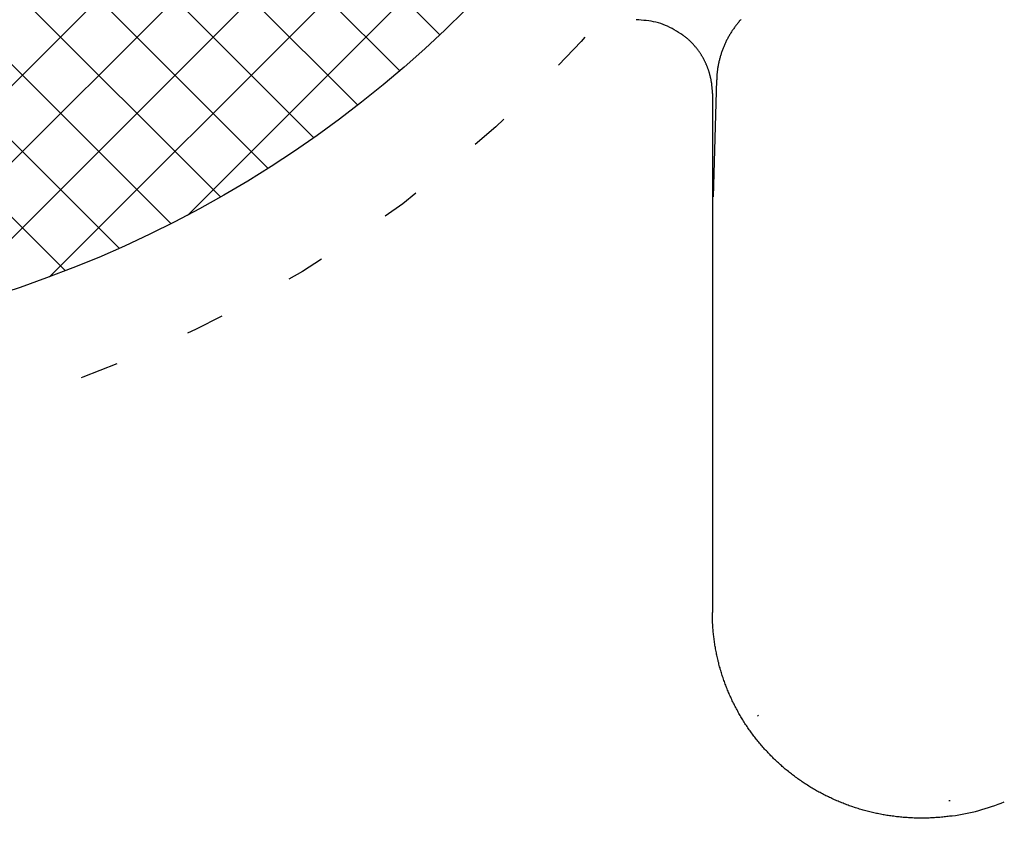
# Model space of a CAD drawing. Units: inches. Extents: x -27858 to 69732, y -1609 to 8951.
# Drawn here: x 3479 to 3489, y 1391 to 1399 of the extents above; entities that cross this region are included whole.
import ezdxf

# ---------------------------------------------------------------- set-up
doc = ezdxf.new("R2010")
doc.units = ezdxf.units.IN
doc.header["$MEASUREMENT"] = 0
doc.linetypes.add('DOT', pattern=[1.6, 0.4, -0.8, 0.4])
doc.layers.add('DIMENSIONS', color=5, linetype='Continuous')
doc.styles.get("Standard").update_dxf_attribs({"font": 'arial.ttf'})
doc.dimstyles.get("Standard").update_dxf_attribs({"dimtxt": 0.24, "dimasz": 0.175, "dimexe": 0.18, "dimexo": 0.0625, "dimgap": 0.09, "dimtad": 0, "dimtih": 1, "dimtoh": 1, "dimdec": 1, "dimzin": 0, "dimdsep": 46, "dimtxsty": 'Standard', "dimcen": 0.09, "dimadec": 0, "dimazin": 0, "dimtfac": 1, "dimtdec": 1, "dimtofl": 0, "dimtmove": 0, "dimatfit": 3, "dimfxl": 1, "dimtolj": 1, "dimtzin": 0, "dimarcsym": 0})

# ---------------------------------------------------------------- blocks, each defined once
blk = doc.blocks.new('CEN10 PLAN')
at = {"color": 8, "linetype": 'Continuous'}
for p, q in [((1130.062, -2200.719), (1130.035, -2200.717)), ((1130.088, -2200.721), (1130.062, -2200.719)), ((1130.114, -2200.724), (1130.088, -2200.721)), ((1130.14, -2200.727), (1130.114, -2200.724)), ((1130.166, -2200.73), (1130.14, -2200.727)), ((1130.192, -2200.734), (1130.166, -2200.73)), ((1130.217, -2200.738), (1130.192, -2200.734)), ((1130.242, -2200.744), (1130.217, -2200.738)), ((1130.267, -2200.75), (1130.242, -2200.744)), ((1130.292, -2200.757), (1130.267, -2200.75)), ((1130.316, -2200.766), (1130.292, -2200.757)), ((1130.34, -2200.776), (1130.316, -2200.766)), ((1130.363, -2200.786), (1130.34, -2200.776)), ((1130.387, -2200.798), (1130.363, -2200.786)), ((1130.41, -2200.81), (1130.387, -2200.798)), ((1130.433, -2200.822), (1130.41, -2200.81)), ((1130.455, -2200.836), (1130.433, -2200.822)), ((1130.478, -2200.849), (1130.455, -2200.836)), ((1130.5, -2200.863), (1130.478, -2200.849)), ((1130.523, -2200.877), (1130.5, -2200.863)), ((1130.527, -2200.88), (1130.523, -2200.877)), ((1130.532, -2200.884), (1130.527, -2200.88)), ((1130.537, -2200.888), (1130.532, -2200.884)), ((1130.541, -2200.891), (1130.537, -2200.888)), ((1130.546, -2200.895), (1130.541, -2200.891)), ((1130.551, -2200.899), (1130.546, -2200.895)), ((1130.555, -2200.903), (1130.551, -2200.899)), ((1130.56, -2200.906), (1130.555, -2200.903)), ((1130.565, -2200.91), (1130.56, -2200.906)), ((1130.569, -2200.914), (1130.565, -2200.91)), ((1130.573, -2200.918), (1130.569, -2200.914)), ((1130.578, -2200.922), (1130.573, -2200.918)), ((1130.582, -2200.926), (1130.578, -2200.922)), ((1130.587, -2200.93), (1130.582, -2200.926)), ((1130.591, -2200.934), (1130.587, -2200.93)), ((1130.595, -2200.938), (1130.591, -2200.934)), ((1130.6, -2200.942), (1130.595, -2200.938)), ((1130.604, -2200.946), (1130.6, -2200.942)), ((1130.608, -2200.951), (1130.604, -2200.946)), ((1130.612, -2200.955), (1130.608, -2200.951)), ((1130.616, -2200.959), (1130.612, -2200.955)), ((1130.62, -2200.963), (1130.616, -2200.959)), ((1130.625, -2200.968), (1130.62, -2200.963)), ((1130.629, -2200.972), (1130.625, -2200.968)), ((1130.633, -2200.976), (1130.629, -2200.972)), ((1130.637, -2200.981), (1130.633, -2200.976)), ((1130.641, -2200.985), (1130.637, -2200.981)), ((1130.644, -2200.99), (1130.641, -2200.985)), ((1130.648, -2200.994), (1130.644, -2200.99)), ((1130.652, -2200.999), (1130.648, -2200.994)), ((1130.656, -2201.003), (1130.652, -2200.999)), ((1130.66, -2201.008), (1130.656, -2201.003)), ((1130.663, -2201.012), (1130.66, -2201.008)), ((1130.667, -2201.017), (1130.663, -2201.012)), ((1130.671, -2201.022), (1130.667, -2201.017)), ((1130.674, -2201.026), (1130.671, -2201.022)), ((1130.678, -2201.031), (1130.674, -2201.026)), ((1130.681, -2201.036), (1130.678, -2201.031)), ((1130.685, -2201.041), (1130.681, -2201.036)), ((1130.688, -2201.045), (1130.685, -2201.041)), ((1130.692, -2201.05), (1130.688, -2201.045)), ((1130.695, -2201.055), (1130.692, -2201.05)), ((1130.699, -2201.06), (1130.695, -2201.055)), ((1130.702, -2201.065), (1130.699, -2201.06)), ((1130.705, -2201.07), (1130.702, -2201.065)), ((1130.708, -2201.075), (1130.705, -2201.07)), ((1130.712, -2201.08), (1130.708, -2201.075)), ((1130.715, -2201.085), (1130.712, -2201.08)), ((1130.718, -2201.09), (1130.715, -2201.085)), ((1130.721, -2201.095), (1130.718, -2201.09)), ((1130.724, -2201.1), (1130.721, -2201.095)), ((1130.727, -2201.105), (1130.724, -2201.1)), ((1130.73, -2201.11), (1130.727, -2201.105)), ((1130.733, -2201.115), (1130.73, -2201.11)), ((1130.736, -2201.12), (1130.733, -2201.115)), ((1130.738, -2201.125), (1130.736, -2201.12)), ((1130.741, -2201.13), (1130.738, -2201.125)), ((1130.744, -2201.135), (1130.741, -2201.13)), ((1130.747, -2201.141), (1130.744, -2201.135)), ((1130.749, -2201.146), (1130.747, -2201.141)), ((1130.752, -2201.151), (1130.749, -2201.146)), ((1130.754, -2201.156), (1130.752, -2201.151)), ((1130.757, -2201.162), (1130.754, -2201.156)), ((1130.76, -2201.167), (1130.757, -2201.162)), ((1130.762, -2201.172), (1130.76, -2201.167)), ((1130.764, -2201.178), (1130.762, -2201.172)), ((1130.767, -2201.183), (1130.764, -2201.178)), ((1130.769, -2201.189), (1130.767, -2201.183)), ((1130.771, -2201.194), (1130.769, -2201.189)), ((1130.774, -2201.199), (1130.771, -2201.194)), ((1130.776, -2201.205), (1130.774, -2201.199)), ((1130.778, -2201.21), (1130.776, -2201.205)), ((1130.78, -2201.216), (1130.778, -2201.21)), ((1130.782, -2201.221), (1130.78, -2201.216)), ((1130.784, -2201.227), (1130.782, -2201.221)), ((1130.786, -2201.232), (1130.784, -2201.227)), ((1130.788, -2201.238), (1130.786, -2201.232)), ((1130.79, -2201.243), (1130.788, -2201.238)), ((1130.792, -2201.249), (1130.79, -2201.243)), ((1130.794, -2201.254), (1130.792, -2201.249)), ((1130.796, -2201.26), (1130.794, -2201.254)), ((1130.797, -2201.266), (1130.796, -2201.26)), ((1130.799, -2201.271), (1130.797, -2201.266)), ((1130.801, -2201.277), (1130.799, -2201.271)), ((1130.802, -2201.283), (1130.801, -2201.277)), ((1130.804, -2201.288), (1130.802, -2201.283)), ((1130.805, -2201.294), (1130.804, -2201.288)), ((1130.807, -2201.3), (1130.805, -2201.294)), ((1130.808, -2201.305), (1130.807, -2201.3)), ((1130.81, -2201.311), (1130.808, -2201.305)), ((1130.811, -2201.317), (1130.81, -2201.311)), ((1130.812, -2201.322), (1130.811, -2201.317)), ((1130.814, -2201.328), (1130.812, -2201.322)), ((1130.815, -2201.334), (1130.814, -2201.328)), ((1130.816, -2201.34), (1130.815, -2201.334)), ((1130.817, -2201.345), (1130.816, -2201.34)), ((1130.818, -2201.351), (1130.817, -2201.345)), ((1130.819, -2201.357), (1130.818, -2201.351)), ((1130.82, -2201.363), (1130.819, -2201.357)), ((1130.821, -2201.369), (1130.82, -2201.363)), ((1130.822, -2201.375), (1130.821, -2201.369)), ((1130.823, -2201.38), (1130.822, -2201.375)), ((1130.824, -2201.386), (1130.823, -2201.38)), ((1130.824, -2201.392), (1130.824, -2201.386)), ((1130.825, -2201.398), (1130.824, -2201.392)), ((1130.826, -2201.404), (1130.825, -2201.398)), ((1130.826, -2201.41), (1130.826, -2201.404)), ((1130.827, -2201.416), (1130.826, -2201.41)), ((1130.842, -2202.563), (1130.875, -2201.342)), ((1130.828, -2201.422), (1130.827, -2201.416)), ((1130.828, -2201.428), (1130.828, -2201.422)), ((1130.829, -2201.433), (1130.828, -2201.428)), ((1130.829, -2201.439), (1130.829, -2201.433)), ((1130.829, -2201.445), (1130.829, -2201.439)), ((1130.83, -2201.451), (1130.829, -2201.445)), ((1130.83, -2201.457), (1130.83, -2201.451)), ((1130.83, -2201.463), (1130.83, -2201.457)), ((1130.83, -2201.469), (1130.83, -2201.463)), ((1130.831, -2201.475), (1130.83, -2201.469)), ((1130.831, -2201.481), (1130.831, -2201.475)), ((1130.831, -2201.487), (1130.831, -2201.481)), ((1130.831, -2201.487), (1130.831, -2201.671)), ((1130.831, -2201.671), (1130.831, -2201.855)), ((1130.831, -2201.855), (1130.831, -2202.039)), ((1130.831, -2202.039), (1130.831, -2202.222)), ((1130.831, -2202.222), (1130.831, -2202.406)), ((1130.831, -2202.406), (1130.831, -2202.589)), ((1130.831, -2202.589), (1130.831, -2202.772)), ((1130.831, -2202.772), (1130.831, -2202.955)), ((1130.831, -2202.955), (1130.831, -2203.138)), ((1130.831, -2203.138), (1130.831, -2203.32)), ((1130.831, -2203.32), (1130.831, -2203.502)), ((1130.831, -2203.502), (1130.831, -2203.683)), ((1130.831, -2203.683), (1130.831, -2203.864)), ((1130.831, -2203.864), (1130.831, -2204.045)), ((1130.831, -2204.045), (1130.831, -2204.226)), ((1130.831, -2204.226), (1130.831, -2204.406)), ((1130.831, -2204.406), (1130.831, -2204.586)), ((1130.831, -2204.586), (1130.831, -2204.765)), ((1130.831, -2204.765), (1130.831, -2204.944)), ((1130.831, -2204.944), (1130.831, -2205.123)), ((1130.831, -2205.123), (1130.831, -2205.301)), ((1130.831, -2205.301), (1130.831, -2205.479)), ((1130.831, -2205.479), (1130.831, -2205.657)), ((1130.831, -2205.657), (1130.831, -2205.834)), ((1130.831, -2205.834), (1130.831, -2206.012)), ((1130.831, -2206.012), (1130.831, -2206.189)), ((1130.831, -2206.189), (1130.831, -2206.366)), ((1130.831, -2206.366), (1130.83, -2206.542)), ((1130.83, -2206.542), (1130.83, -2206.719)), ((1130.83, -2206.719), (1130.83, -2206.896)), ((1130.831, -2206.91), (1130.83, -2206.896)), ((1130.831, -2206.923), (1130.831, -2206.91)), ((1130.831, -2206.937), (1130.831, -2206.923)), ((1130.831, -2206.951), (1130.831, -2206.937)), ((1130.832, -2206.964), (1130.831, -2206.951)), ((1130.832, -2206.978), (1130.832, -2206.964)), ((1130.833, -2206.991), (1130.832, -2206.978)), ((1130.833, -2207.005), (1130.833, -2206.991)), ((1130.834, -2207.019), (1130.833, -2207.005)), ((1130.835, -2207.032), (1130.834, -2207.019)), ((1130.835, -2207.046), (1130.835, -2207.032)), ((1130.836, -2207.059), (1130.835, -2207.046)), ((1130.837, -2207.073), (1130.836, -2207.059)), ((1130.839, -2207.087), (1130.837, -2207.073)), ((1130.84, -2207.1), (1130.839, -2207.087)), ((1130.841, -2207.114), (1130.84, -2207.1)), ((1130.843, -2207.127), (1130.841, -2207.114)), ((1130.844, -2207.141), (1130.843, -2207.127)), ((1130.846, -2207.154), (1130.844, -2207.141)), ((1130.848, -2207.168), (1130.846, -2207.154)), ((1130.849, -2207.181), (1130.848, -2207.168)), ((1130.851, -2207.195), (1130.849, -2207.181)), ((1130.853, -2207.208), (1130.851, -2207.195)), ((1130.855, -2207.222), (1130.853, -2207.208)), ((1130.857, -2207.235), (1130.855, -2207.222)), ((1130.859, -2207.249), (1130.857, -2207.235)), ((1130.862, -2207.262), (1130.859, -2207.249)), ((1130.864, -2207.275), (1130.862, -2207.262)), ((1130.867, -2207.289), (1130.864, -2207.275)), ((1130.869, -2207.302), (1130.867, -2207.289)), ((1130.872, -2207.315), (1130.869, -2207.302)), ((1130.874, -2207.329), (1130.872, -2207.315)), ((1130.877, -2207.342), (1130.874, -2207.329)), ((1130.88, -2207.355), (1130.877, -2207.342)), ((1130.883, -2207.369), (1130.88, -2207.355)), ((1130.886, -2207.382), (1130.883, -2207.369)), ((1130.889, -2207.395), (1130.886, -2207.382)), ((1130.892, -2207.408), (1130.889, -2207.395)), ((1130.896, -2207.421), (1130.892, -2207.408)), ((1130.899, -2207.434), (1130.896, -2207.421)), ((1130.902, -2207.447), (1130.899, -2207.434)), ((1130.906, -2207.461), (1130.902, -2207.447)), ((1130.91, -2207.474), (1130.906, -2207.461)), ((1130.913, -2207.487), (1130.91, -2207.474)), ((1130.917, -2207.5), (1130.913, -2207.487)), ((1130.921, -2207.513), (1130.917, -2207.5)), ((1130.925, -2207.526), (1130.921, -2207.513)), ((1130.929, -2207.538), (1130.925, -2207.526)), ((1130.933, -2207.551), (1130.929, -2207.538)), ((1130.937, -2207.564), (1130.933, -2207.551)), ((1130.942, -2207.577), (1130.937, -2207.564)), ((1130.946, -2207.59), (1130.942, -2207.577)), ((1130.95, -2207.603), (1130.946, -2207.59)), ((1130.955, -2207.615), (1130.95, -2207.603)), ((1130.959, -2207.628), (1130.955, -2207.615)), ((1130.964, -2207.641), (1130.959, -2207.628)), ((1130.969, -2207.653), (1130.964, -2207.641)), ((1130.974, -2207.666), (1130.969, -2207.653)), ((1130.979, -2207.679), (1130.974, -2207.666)), ((1130.984, -2207.691), (1130.979, -2207.679)), ((1130.989, -2207.704), (1130.984, -2207.691)), ((1130.994, -2207.716), (1130.989, -2207.704)), ((1130.999, -2207.729), (1130.994, -2207.716)), ((1131.004, -2207.741), (1130.999, -2207.729)), ((1131.01, -2207.753), (1131.004, -2207.741)), ((1131.015, -2207.766), (1131.01, -2207.753)), ((1131.021, -2207.778), (1131.015, -2207.766)), ((1131.026, -2207.79), (1131.021, -2207.778)), ((1131.032, -2207.803), (1131.026, -2207.79)), ((1131.038, -2207.815), (1131.032, -2207.803)), ((1131.044, -2207.827), (1131.038, -2207.815)), ((1131.05, -2207.839), (1131.044, -2207.827)), ((1131.056, -2207.851), (1131.05, -2207.839)), ((1131.062, -2207.863), (1131.056, -2207.851)), ((1131.068, -2207.875), (1131.062, -2207.863)), ((1131.074, -2207.887), (1131.068, -2207.875)), ((1131.081, -2207.899), (1131.074, -2207.887)), ((1131.087, -2207.911), (1131.081, -2207.899)), ((1131.094, -2207.923), (1131.087, -2207.911)), ((1131.1, -2207.935), (1131.094, -2207.923)), ((1131.107, -2207.947), (1131.1, -2207.935)), ((1131.113, -2207.958), (1131.107, -2207.947)), ((1131.12, -2207.97), (1131.113, -2207.958)), ((1131.127, -2207.982), (1131.12, -2207.97)), ((1131.134, -2207.993), (1131.127, -2207.982)), ((1131.312, -2207.975), (1131.305, -2207.964)), ((1131.141, -2208.005), (1131.134, -2207.993)), ((1131.148, -2208.016), (1131.141, -2208.005)), ((1131.155, -2208.028), (1131.148, -2208.016)), ((1131.162, -2208.039), (1131.155, -2208.028)), ((1131.17, -2208.051), (1131.162, -2208.039)), ((1131.177, -2208.062), (1131.17, -2208.051)), ((1131.185, -2208.073), (1131.177, -2208.062)), ((1131.192, -2208.085), (1131.185, -2208.073)), ((1131.2, -2208.096), (1131.192, -2208.085)), ((1131.207, -2208.107), (1131.2, -2208.096)), ((1131.215, -2208.118), (1131.207, -2208.107)), ((1131.223, -2208.129), (1131.215, -2208.118)), ((1131.231, -2208.14), (1131.223, -2208.129)), ((1131.239, -2208.151), (1131.231, -2208.14)), ((1131.247, -2208.162), (1131.239, -2208.151)), ((1131.255, -2208.173), (1131.247, -2208.162)), ((1131.263, -2208.183), (1131.255, -2208.173)), ((1131.271, -2208.194), (1131.263, -2208.183)), ((1131.279, -2208.205), (1131.271, -2208.194)), ((1131.288, -2208.216), (1131.279, -2208.205)), ((1131.296, -2208.226), (1131.288, -2208.216)), ((1131.305, -2208.237), (1131.296, -2208.226)), ((1131.313, -2208.247), (1131.305, -2208.237)), ((1131.322, -2208.258), (1131.313, -2208.247)), ((1131.331, -2208.268), (1131.322, -2208.258)), ((1131.339, -2208.278), (1131.331, -2208.268)), ((1131.348, -2208.289), (1131.339, -2208.278)), ((1131.357, -2208.299), (1131.348, -2208.289)), ((1131.366, -2208.309), (1131.357, -2208.299)), ((1131.375, -2208.319), (1131.366, -2208.309)), ((1131.384, -2208.329), (1131.375, -2208.319)), ((1131.393, -2208.339), (1131.384, -2208.329)), ((1131.403, -2208.349), (1131.393, -2208.339)), ((1131.412, -2208.359), (1131.403, -2208.349)), ((1131.421, -2208.369), (1131.412, -2208.359)), ((1131.431, -2208.379), (1131.421, -2208.369)), ((1131.44, -2208.388), (1131.431, -2208.379)), ((1131.45, -2208.398), (1131.44, -2208.388)), ((1131.459, -2208.408), (1131.45, -2208.398)), ((1131.469, -2208.417), (1131.459, -2208.408)), ((1131.479, -2208.427), (1131.469, -2208.417)), ((1131.489, -2208.436), (1131.479, -2208.427)), ((1131.498, -2208.445), (1131.489, -2208.436)), ((1131.508, -2208.455), (1131.498, -2208.445)), ((1131.518, -2208.464), (1131.508, -2208.455)), ((1131.529, -2208.473), (1131.518, -2208.464)), ((1131.539, -2208.482), (1131.529, -2208.473)), ((1131.549, -2208.491), (1131.539, -2208.482)), ((1131.559, -2208.5), (1131.549, -2208.491)), ((1131.569, -2208.509), (1131.559, -2208.5)), ((1131.58, -2208.518), (1131.569, -2208.509)), ((1131.59, -2208.527), (1131.58, -2208.518)), ((1131.601, -2208.536), (1131.59, -2208.527)), ((1131.611, -2208.544), (1131.601, -2208.536)), ((1131.622, -2208.553), (1131.611, -2208.544)), ((1131.633, -2208.562), (1131.622, -2208.553)), ((1131.643, -2208.57), (1131.633, -2208.562)), ((1131.654, -2208.578), (1131.643, -2208.57)), ((1131.665, -2208.587), (1131.654, -2208.578)), ((1131.676, -2208.595), (1131.665, -2208.587)), ((1131.687, -2208.603), (1131.676, -2208.595)), ((1131.698, -2208.612), (1131.687, -2208.603)), ((1131.709, -2208.62), (1131.698, -2208.612)), ((1131.72, -2208.628), (1131.709, -2208.62)), ((1131.731, -2208.636), (1131.72, -2208.628)), ((1131.742, -2208.643), (1131.731, -2208.636)), ((1131.754, -2208.651), (1131.742, -2208.643)), ((1131.765, -2208.659), (1131.754, -2208.651)), ((1131.776, -2208.667), (1131.765, -2208.659)), ((1131.788, -2208.674), (1131.776, -2208.667)), ((1131.799, -2208.682), (1131.788, -2208.674)), ((1131.811, -2208.689), (1131.799, -2208.682)), ((1131.822, -2208.697), (1131.811, -2208.689)), ((1131.834, -2208.704), (1131.822, -2208.697)), ((1131.846, -2208.711), (1131.834, -2208.704)), ((1131.857, -2208.718), (1131.846, -2208.711)), ((1131.869, -2208.726), (1131.857, -2208.718)), ((1131.881, -2208.733), (1131.869, -2208.726)), ((1131.893, -2208.74), (1131.881, -2208.733)), ((1131.905, -2208.746), (1131.893, -2208.74)), ((1131.917, -2208.753), (1131.905, -2208.746)), ((1131.929, -2208.76), (1131.917, -2208.753)), ((1131.941, -2208.767), (1131.929, -2208.76)), ((1131.953, -2208.773), (1131.941, -2208.767)), ((1131.965, -2208.78), (1131.953, -2208.773)), ((1131.977, -2208.786), (1131.965, -2208.78)), ((1131.99, -2208.793), (1131.977, -2208.786)), ((1132.002, -2208.799), (1131.99, -2208.793)), ((1132.014, -2208.805), (1132.002, -2208.799)), ((1132.027, -2208.811), (1132.014, -2208.805)), ((1132.039, -2208.817), (1132.027, -2208.811)), ((1132.052, -2208.823), (1132.039, -2208.817)), ((1132.064, -2208.829), (1132.052, -2208.823)), ((1132.077, -2208.835), (1132.064, -2208.829)), ((1132.089, -2208.841), (1132.077, -2208.835)), ((1132.102, -2208.847), (1132.089, -2208.841)), ((1132.115, -2208.852), (1132.102, -2208.847)), ((1132.127, -2208.858), (1132.115, -2208.852)), ((1132.14, -2208.863), (1132.127, -2208.858)), ((1132.153, -2208.868), (1132.14, -2208.863)), ((1132.166, -2208.874), (1132.153, -2208.868)), ((1132.179, -2208.879), (1132.166, -2208.874)), ((1132.192, -2208.884), (1132.179, -2208.879)), ((1132.205, -2208.889), (1132.192, -2208.884)), ((1132.218, -2208.894), (1132.205, -2208.889)), ((1132.231, -2208.899), (1132.218, -2208.894)), ((1132.244, -2208.904), (1132.231, -2208.899)), ((1132.257, -2208.909), (1132.244, -2208.904)), ((1133.308, -2208.858), (1133.295, -2208.859)), ((1132.27, -2208.913), (1132.257, -2208.909)), ((1132.283, -2208.918), (1132.27, -2208.913)), ((1132.296, -2208.922), (1132.283, -2208.918)), ((1132.31, -2208.927), (1132.296, -2208.922)), ((1132.323, -2208.931), (1132.31, -2208.927)), ((1132.336, -2208.935), (1132.323, -2208.931)), ((1132.35, -2208.94), (1132.336, -2208.935)), ((1132.363, -2208.944), (1132.35, -2208.94)), ((1132.376, -2208.948), (1132.363, -2208.944)), ((1132.39, -2208.952), (1132.376, -2208.948)), ((1132.403, -2208.955), (1132.39, -2208.952)), ((1132.417, -2208.959), (1132.403, -2208.955)), ((1132.43, -2208.963), (1132.417, -2208.959)), ((1132.444, -2208.966), (1132.43, -2208.963)), ((1132.457, -2208.97), (1132.444, -2208.966)), ((1132.471, -2208.973), (1132.457, -2208.97)), ((1132.485, -2208.977), (1132.471, -2208.973)), ((1132.498, -2208.98), (1132.485, -2208.977)), ((1132.512, -2208.983), (1132.498, -2208.98)), ((1132.526, -2208.986), (1132.512, -2208.983)), ((1132.54, -2208.989), (1132.526, -2208.986)), ((1132.553, -2208.992), (1132.54, -2208.989)), ((1132.567, -2208.995), (1132.553, -2208.992)), ((1132.581, -2208.997), (1132.567, -2208.995)), ((1132.595, -2209), (1132.581, -2208.997)), ((1132.609, -2209.003), (1132.595, -2209)), ((1132.622, -2209.005), (1132.609, -2209.003)), ((1132.636, -2209.008), (1132.622, -2209.005)), ((1132.65, -2209.01), (1132.636, -2209.008)), ((1132.664, -2209.012), (1132.65, -2209.01)), ((1132.678, -2209.014), (1132.664, -2209.012)), ((1132.692, -2209.016), (1132.678, -2209.014)), ((1132.706, -2209.018), (1132.692, -2209.016)), ((1132.72, -2209.02), (1132.706, -2209.018)), ((1132.734, -2209.022), (1132.72, -2209.02)), ((1132.748, -2209.024), (1132.734, -2209.022)), ((1132.762, -2209.025), (1132.748, -2209.024)), ((1132.776, -2209.027), (1132.762, -2209.025)), ((1132.79, -2209.028), (1132.776, -2209.027)), ((1132.804, -2209.029), (1132.79, -2209.028)), ((1132.819, -2209.031), (1132.804, -2209.029)), ((1132.833, -2209.032), (1132.819, -2209.031)), ((1132.847, -2209.033), (1132.833, -2209.032)), ((1132.861, -2209.034), (1132.847, -2209.033)), ((1132.875, -2209.035), (1132.861, -2209.034)), ((1132.889, -2209.036), (1132.875, -2209.035)), ((1132.904, -2209.036), (1132.889, -2209.036)), ((1132.918, -2209.037), (1132.904, -2209.036)), ((1132.932, -2209.038), (1132.918, -2209.037)), ((1132.946, -2209.038), (1132.932, -2209.038)), ((1132.96, -2209.038), (1132.946, -2209.038)), ((1132.975, -2209.039), (1132.96, -2209.038)), ((1132.989, -2209.039), (1132.975, -2209.039)), ((1133.003, -2209.039), (1132.989, -2209.039)), ((1133.017, -2209.039), (1133.003, -2209.039)), ((1133.032, -2209.039), (1133.017, -2209.039)), ((1133.046, -2209.039), (1133.032, -2209.039)), ((1133.06, -2209.038), (1133.046, -2209.039)), ((1133.074, -2209.038), (1133.06, -2209.038)), ((1133.089, -2209.038), (1133.074, -2209.038)), ((1133.103, -2209.037), (1133.089, -2209.038)), ((1133.117, -2209.037), (1133.103, -2209.037)), ((1133.132, -2209.036), (1133.117, -2209.037)), ((1133.146, -2209.035), (1133.132, -2209.036)), ((1133.16, -2209.034), (1133.146, -2209.035)), ((1133.174, -2209.033), (1133.16, -2209.034)), ((1133.189, -2209.032), (1133.174, -2209.033)), ((1133.203, -2209.031), (1133.189, -2209.032)), ((1133.217, -2209.03), (1133.203, -2209.031)), ((1133.231, -2209.028), (1133.217, -2209.03)), ((1133.245, -2209.027), (1133.231, -2209.028)), ((1133.26, -2209.025), (1133.245, -2209.027)), ((1133.274, -2209.023), (1133.26, -2209.025)), ((1133.288, -2209.022), (1133.274, -2209.023)), ((1133.302, -2209.02), (1133.288, -2209.022)), ((1133.316, -2209.018), (1133.302, -2209.02)), ((1133.331, -2209.017), (1133.316, -2209.018))]:
    blk.add_line(p, q, dxfattribs=at)
at = {"color": 8, "linetype": 'Continuous', "flags": 128}
blk.add_lwpolyline([(1131.129, -2200.714), (1131.123, -2200.721), (1131.117, -2200.727), (1131.111, -2200.734), (1131.105, -2200.741), (1131.099, -2200.748), (1131.093, -2200.756), (1131.087, -2200.763), (1131.082, -2200.77), (1131.076, -2200.777), (1131.07, -2200.785), (1131.065, -2200.792), (1131.059, -2200.799), (1131.054, -2200.807), (1131.049, -2200.814), (1131.044, -2200.822), (1131.038, -2200.83), (1131.033, -2200.837), (1131.028, -2200.845), (1131.023, -2200.853), (1131.019, -2200.86), (1131.014, -2200.868), (1131.009, -2200.876), (1131.005, -2200.884), (1131, -2200.892), (1130.996, -2200.9), (1130.991, -2200.908), (1130.987, -2200.916), (1130.983, -2200.924), (1130.979, -2200.932), (1130.974, -2200.94), (1130.97, -2200.949), (1130.967, -2200.957), (1130.963, -2200.965), (1130.959, -2200.973), (1130.955, -2200.982), (1130.952, -2200.99), (1130.948, -2200.999), (1130.945, -2201.007), (1130.941, -2201.015), (1130.938, -2201.024), (1130.935, -2201.032), (1130.932, -2201.041), (1130.929, -2201.049), (1130.926, -2201.058), (1130.923, -2201.067), (1130.92, -2201.075), (1130.917, -2201.084), (1130.915, -2201.093), (1130.912, -2201.101), (1130.91, -2201.11), (1130.907, -2201.119), (1130.905, -2201.128), (1130.903, -2201.136), (1130.901, -2201.145), (1130.899, -2201.154), (1130.897, -2201.163), (1130.895, -2201.172), (1130.893, -2201.181), (1130.891, -2201.189), (1130.89, -2201.198), (1130.888, -2201.207), (1130.887, -2201.215), (1130.885, -2201.224), (1130.884, -2201.232), (1130.883, -2201.239), (1130.882, -2201.247), (1130.881, -2201.254), (1130.88, -2201.261), (1130.879, -2201.268), (1130.879, -2201.275), (1130.878, -2201.281), (1130.878, -2201.287), (1130.877, -2201.292), (1130.877, -2201.298), (1130.877, -2201.302), (1130.876, -2201.307), (1130.876, -2201.312), (1130.876, -2201.316), (1130.876, -2201.319), (1130.875, -2201.323), (1130.875, -2201.327), (1130.875, -2201.33), (1130.875, -2201.333), (1130.875, -2201.336), (1130.875, -2201.339), (1130.875, -2201.342)], dxfattribs=at)
at = {"color": 8, "linetype": 'DOT'}
blk.add_circle((1119.764, -2192.137), 13.1, dxfattribs=at)
at = {"color": 8, "linetype": 'Continuous'}
blk.add_arc((1133.013, -2206.761), 2.277, 278.0264, 292.2058, dxfattribs=at)
blk = doc.blocks.new('*D98')
at = {"layer": 'Defpoints', "color": 0, "transparency": 16777216}
for p in [(3443.785, 1407.975), (3485.425, 1349.238)]:
    blk.add_point(p, dxfattribs=at)
at = {"layer": 'DIMENSIONS', "color": 0, "lineweight": -2, "transparency": 16777216}
for p, q in [((3471.096, 1362.679), (3475.896, 1362.679)), ((3475.896, 1362.679), (3483.401, 1352.093))]:
    blk.add_line(p, q, dxfattribs=at)
at = {"layer": 'DIMENSIONS', "color": 0, "transparency": 16777216}
blk.add_solid([(3483.877, 1352.43), (3482.925, 1351.756), (3485.425, 1349.238)], dxfattribs=at)
at = {"layer": 'DIMENSIONS', "color": 0, "transparency": 16777216, "insert": (3457.715, 1362.679), "char_height": 4.8, "attachment_point": 5}
blk.add_mtext('\\A1;R72.00"', dxfattribs=at)

msp = doc.modelspace()

# ---------------------------------------------------------------- hatches: boundary and pattern name
at = {"true_color": 0x000000}
h = msp.add_hatch(dxfattribs=at)
h.set_pattern_fill('AR-CONC', color=18)
h.set_pattern_definition([(50, (2355.1063, 3922.562), (7.172602, -0.627521), [0.75, -8.25]), (355, (2355.106, 3922.562), (-1.387513, 7.521921), [0.6, -6.6]), (100.45144, (2355.704, 3922.51), (5.785088, 6.8944), [0.637402, -7.011421]), (46.1842, (2355.106, 3924.562), (10.672413, -1.655193), [1.125, -12.375]), (96.63564, (2355.996, 3924.424), (9.34662, 9.741186), [0.956103, -10.517138]), (351.18416, (2355.106, 3924.562), (9.34662, 9.741186), [0.9, -9.9]), (21, (2356.1063, 3924.062), (5.96907, -4.026189), [0.75, -8.25]), (326, (2356.106, 3924.062), (2.433153, 7.2515), [0.6, -6.6]), (71.45144, (2356.604, 3923.727), (8.402224, 3.225312), [0.637402, -7.011421]), (37.5, (2355.1063, 3922.5623), (0.1215986, 3.3289385), [0, -6.52, 0, -6.7, 0, -6.625]), (7.5, (2355.1063, 3922.5623), (2.6306954, 3.944117), [0, -3.82, 0, -6.37, 0, -2.525]), (327.5, (2352.8763, 3922.5623), (5.3382244, -0.2255487), [0, -2.5, 0, -7.8, 0, -10.35]), (317.5, (2351.8763, 3922.5623), (5.831862, 1.00105), [0, -3.25, 0, -5.18, 0, -7.35])])
edge = h.paths.add_edge_path()
edge.add_arc((3443.785, 1407.9751), 72, 0, 360)
edge = h.paths.add_edge_path(flags=17)
edge.add_arc((3443.785, 1407.9751), 68, 0, 360)
h = msp.add_hatch(dxfattribs=at)
h.set_pattern_fill('ANSI37', color=18, scale=4.5)
h.set_pattern_definition([(45, (2355.1063, 3922.5623), (-0.39774756, 0.39774756), []), (135, (2355.1063, 3922.5623), (-0.39774756, -0.39774756), [])])
edge = h.paths.add_edge_path()
edge.add_arc((3405.579, 1408.0118), 12, 0, 360)
edge = h.paths.add_edge_path()
edge.add_arc((3437.8624, 1408.0118), 12, 0, 360)
edge = h.paths.add_edge_path()
edge.add_arc((3474.8702, 1408.0118), 12, 0, 360)

# ---------------------------------------------------------------- linework, layer by layer
for centre, radius in [((3443.785, 1407.9751), 72), ((3443.785, 1407.9751), 68), ((3474.8702, 1408.0118), 12)]:
    msp.add_circle(centre, radius)

# ---------------------------------------------------------------- block references
msp.add_blockref('CEN10 PLAN', (2355.1063, 3600.1488))

# ---------------------------------------------------------------- dimensions: what is measured, and where the dimension line sits
at = {"layer": 'DIMENSIONS'}
dim = msp.add_radius_dim(center=(3443.785, 1407.9751), mpoint=(3485.4253, 1349.2377), dimstyle='Standard', override={"dimscale": 20, "dimdec": 2, "dimpost": '"'}, dxfattribs=at)
dim.commit()
dim.dimension.update_dxf_attribs({"geometry": '*D98', "text_midpoint": (3457.7153, 1362.6794), "dimtype": 164})

doc.saveas('drawing.dxf')
